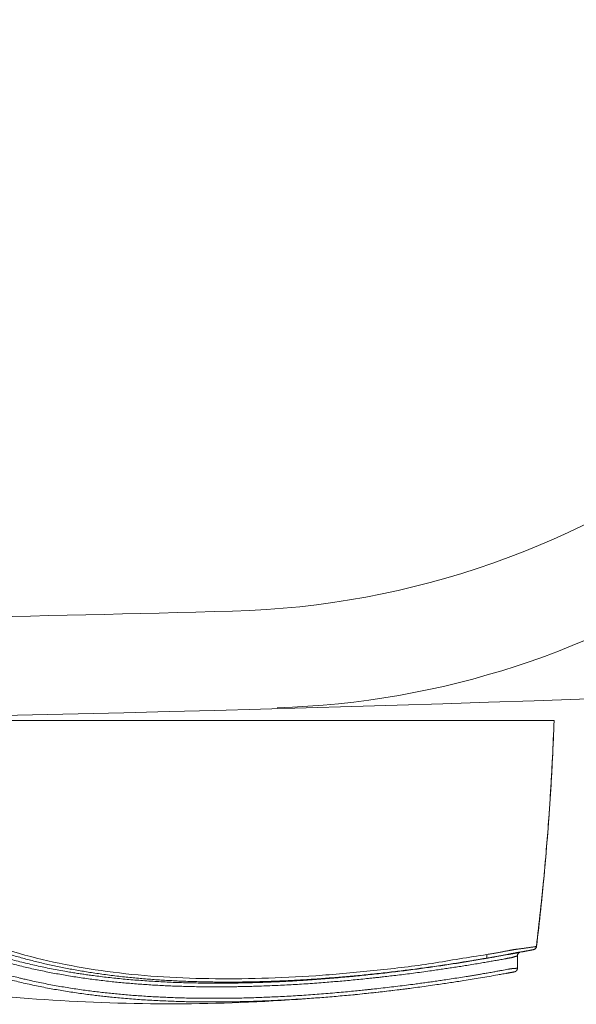
# Model space of a CAD drawing. Units: millimetres. Extents: x 1581 to 2545, y 831 to 1336.
# Drawn here: x 1603 to 1618, y 1188 to 1215 of the extents above; entities that cross this region are included whole.
import ezdxf

# ---------------------------------------------------------------- set-up
doc = ezdxf.new("R2010")
doc.units = ezdxf.units.MM
doc.layers.add('Dimension', color=4, linetype='Continuous')

msp = doc.modelspace()

# ---------------------------------------------------------------- linework, layer by layer
at = {"layer": 'Dimension', "color": 7, "linetype": 'ByBlock', "lineweight": 9}
for p, q in [((1617.262, 1195.645), (1590.342, 1195.645)), ((1616.779, 1189.446), (1616.777, 1189.445)), ((1615.42, 1189.126), (1615.42, 1189.126)), ((1616.254, 1188.849), (1616.254, 1189.187)), ((1616.254, 1189.187), (1616.255, 1189.186)), ((1616.698, 1189.358), (1616.691, 1189.356)), ((1616.255, 1188.849), (1616.254, 1188.849))]:
    msp.add_line(p, q, dxfattribs=at)
for centre, radius, start, end in [((1607.817, 1221.995), 23.351, 271.5182, 342.2836), ((1608.971, 1219.34), 23.351, 271.6817, 336.6344), ((1572.377, 2529.775), 1334.322, 270.828493, 277.711144), ((1572.907, 2539.175), 1340.994, 270.828493, 271.51817)]:
    msp.add_arc(centre, radius, start, end, dxfattribs=at)
for points, knots in [([(1616.779, 1189.446), (1616.862, 1190.13), (1617.009, 1191.524), (1617.169, 1193.591), (1617.238, 1194.974), (1617.262, 1195.645)], [0, 0, 0, 0, 2.067534, 4.204345, 6.219522, 6.219522, 6.219522, 6.219522]), ([(1617.158, 1193.566), (1617.157, 1193.555), (1617.144, 1193.358), (1617.131, 1193.161), (1617.118, 1192.975)], [0, 0, 0, 0, 0.0330083, 0.5919342, 0.5919342, 0.5919342, 0.5919342]), ([(1617.118, 1192.975), (1617.08, 1192.457), (1616.983, 1191.278), (1616.854, 1190.103), (1616.777, 1189.445)], [0, 0, 0, 0, 1.559228, 3.546725, 3.546725, 3.546725, 3.546725]), ([(1591.394, 1190.2), (1592.53, 1189.849), (1594.837, 1189.219), (1598.358, 1188.513), (1601.926, 1188.054), (1605.511, 1187.844), (1609.1, 1187.885), (1611.682, 1188.096), (1613.064, 1188.265), (1613.259, 1188.29)], [0, 0, 0, 0, 3.566298, 7.170328, 10.763315, 14.349923, 17.934839, 21.522748, 22.113164, 22.113164, 22.113164, 22.113164]), ([(1615.42, 1189.222), (1614.915, 1189.157), (1613.916, 1188.964), (1612.408, 1188.788), (1610.91, 1188.646), (1609.429, 1188.567), (1607.972, 1188.548), (1606.549, 1188.597), (1605.169, 1188.72), (1603.848, 1188.936), (1602.589, 1189.226), (1601.789, 1189.497), (1601.403, 1189.648)], [0, 0, 0, 0, 1.527615, 3.048902, 4.555171, 6.038994, 7.497531, 8.924159, 10.309939, 11.649744, 12.939045, 14.180585, 14.180585, 14.180585, 14.180585]), ([(1615.421, 1189.121), (1615.388, 1189.115), (1615.285, 1189.097), (1615.11, 1189.068), (1614.899, 1189.033), (1614.687, 1188.999), (1614.475, 1188.966), (1614.261, 1188.934), (1614.045, 1188.902), (1613.829, 1188.871), (1613.609, 1188.841), (1613.382, 1188.811), (1613.149, 1188.781), (1612.912, 1188.752), (1612.676, 1188.724), (1612.44, 1188.697), (1612.208, 1188.672), (1611.978, 1188.648), (1611.749, 1188.625), (1611.515, 1188.603), (1611.277, 1188.583), (1611.036, 1188.563), (1610.796, 1188.544), (1610.556, 1188.527), (1610.317, 1188.511), (1610.078, 1188.497), (1609.84, 1188.484), (1609.607, 1188.473), (1609.377, 1188.464), (1609.152, 1188.456), (1608.927, 1188.449), (1608.703, 1188.444), (1608.479, 1188.44), (1608.258, 1188.438), (1608.039, 1188.437), (1607.821, 1188.438), (1607.599, 1188.44), (1607.374, 1188.444), (1607.146, 1188.449), (1606.919, 1188.456), (1606.694, 1188.465), (1606.469, 1188.476), (1606.245, 1188.489), (1606.023, 1188.504), (1605.804, 1188.52), (1605.59, 1188.538), (1605.381, 1188.557), (1605.173, 1188.578), (1604.966, 1188.601), (1604.764, 1188.625), (1604.585, 1188.649), (1604.426, 1188.671), (1604.283, 1188.691), (1604.14, 1188.713), (1603.987, 1188.738), (1603.813, 1188.767), (1603.616, 1188.803), (1603.408, 1188.843), (1603.202, 1188.885), (1602.998, 1188.93), (1602.796, 1188.976), (1602.596, 1189.026), (1602.398, 1189.077), (1602.214, 1189.128), (1602.041, 1189.178), (1601.878, 1189.227), (1601.715, 1189.278), (1601.552, 1189.332), (1601.39, 1189.388), (1601.282, 1189.427), (1601.229, 1189.446)], [0, 0, 0, 0, 0.10097, 0.31503, 0.529699, 0.744116, 0.958087, 1.175184, 1.393697, 1.6122, 1.830279, 2.059087, 2.297769, 2.536124, 2.774478, 3.013189, 3.245976, 3.476311, 3.706026, 3.937939, 4.180941, 4.422554, 4.663481, 4.903726, 5.143289, 5.382184, 5.620407, 5.858003, 6.084186, 6.30973, 6.534677, 6.759027, 6.982836, 7.20434, 7.423144, 7.641059, 7.858344, 8.087672, 8.315693, 8.542663, 8.768589, 8.99348, 9.217343, 9.440188, 9.662536, 9.875023, 10.084935, 10.293959, 10.502107, 10.709391, 10.902341, 11.045453, 11.190927, 11.335823, 11.479309, 11.653865, 11.867939, 12.07902, 12.288927, 12.497675, 12.705278, 12.911763, 13.117188, 13.316836, 13.486158, 13.656404, 13.827333, 13.99948, 14.17092, 14.341782, 14.341782, 14.341782, 14.341782]), ([(1601.341, 1189.566), (1601.399, 1189.542), (1601.517, 1189.497), (1601.694, 1189.432), (1601.871, 1189.37), (1602.043, 1189.313), (1602.212, 1189.259), (1602.379, 1189.208), (1602.547, 1189.159), (1602.717, 1189.112), (1602.888, 1189.067), (1603.06, 1189.023), (1603.234, 1188.982), (1603.409, 1188.942), (1603.584, 1188.904), (1603.76, 1188.868), (1603.935, 1188.834), (1604.112, 1188.802), (1604.292, 1188.771), (1604.473, 1188.741), (1604.659, 1188.713), (1604.851, 1188.685), (1605.052, 1188.659), (1605.258, 1188.633), (1605.461, 1188.611), (1605.657, 1188.59), (1605.849, 1188.572), (1606.04, 1188.556), (1606.232, 1188.541), (1606.424, 1188.527), (1606.618, 1188.515), (1606.813, 1188.504), (1607.008, 1188.495), (1607.204, 1188.487), (1607.401, 1188.481), (1607.596, 1188.476), (1607.791, 1188.472), (1607.988, 1188.469), (1608.187, 1188.468), (1608.389, 1188.468), (1608.576, 1188.469), (1608.737, 1188.471), (1608.872, 1188.473), (1608.997, 1188.475), (1609.124, 1188.478), (1609.271, 1188.482), (1609.455, 1188.488), (1609.672, 1188.496), (1609.903, 1188.506), (1610.131, 1188.518), (1610.36, 1188.53), (1610.589, 1188.544), (1610.815, 1188.56), (1611.033, 1188.576), (1611.245, 1188.592), (1611.454, 1188.61), (1611.664, 1188.628), (1611.88, 1188.648), (1612.104, 1188.67), (1612.335, 1188.694), (1612.568, 1188.719), (1612.793, 1188.745), (1613.012, 1188.771), (1613.225, 1188.797), (1613.438, 1188.824), (1613.652, 1188.853), (1613.87, 1188.883), (1614.087, 1188.914), (1614.295, 1188.944), (1614.492, 1188.974), (1614.649, 1188.999), (1614.746, 1189.014), (1614.788, 1189.021), (1614.808, 1189.024), (1614.833, 1189.028), (1614.858, 1189.032), (1614.893, 1189.037), (1614.941, 1189.045), (1615.001, 1189.055), (1615.062, 1189.065), (1615.121, 1189.075), (1615.176, 1189.084), (1615.229, 1189.093), (1615.279, 1189.102), (1615.316, 1189.108), (1615.343, 1189.113), (1615.359, 1189.115), (1615.385, 1189.12), (1615.406, 1189.123), (1615.42, 1189.126)], [0, 0, 0, 0, 0.188309, 0.37732, 0.567633, 0.749335, 0.923165, 1.097755, 1.2731, 1.449198, 1.626073, 1.803747, 1.982261, 2.161624, 2.342207, 2.520666, 2.699068, 2.878122, 3.061119, 3.245576, 3.429803, 3.624073, 3.829555, 4.037364, 4.246668, 4.440546, 4.630964, 4.822763, 5.01532, 5.208653, 5.402766, 5.597671, 5.793385, 5.989988, 6.186844, 6.381854, 6.576419, 6.773318, 6.972802, 7.173482, 7.378059, 7.534463, 7.656305, 7.783073, 7.90873, 8.036613, 8.224462, 8.460822, 8.688774, 8.917503, 9.146704, 9.376616, 9.606186, 9.82525, 10.033186, 10.243708, 10.454331, 10.667616, 10.892556, 11.128686, 11.364871, 11.59571, 11.810319, 12.024181, 12.239715, 12.455398, 12.673002, 12.897052, 13.113159, 13.303822, 13.495883, 13.589379, 13.599034, 13.624088, 13.649224, 13.673931, 13.700792, 13.75517, 13.820912, 13.882768, 13.941963, 13.998492, 14.051637, 14.102255, 14.149815, 14.166097, 14.182981, 14.200583, 14.244873, 14.244873, 14.244873, 14.244873]), ([(1616.713, 1189.435), (1616.702, 1189.433), (1616.679, 1189.43), (1616.644, 1189.425), (1616.607, 1189.419), (1616.569, 1189.414), (1616.53, 1189.409), (1616.492, 1189.404), (1616.455, 1189.399), (1616.42, 1189.394), (1616.386, 1189.389), (1616.353, 1189.385), (1616.323, 1189.381), (1616.294, 1189.377), (1616.268, 1189.374), (1616.243, 1189.371), (1616.22, 1189.368), (1616.198, 1189.365), (1616.177, 1189.363), (1616.158, 1189.359), (1616.139, 1189.356), (1616.12, 1189.352), (1616.101, 1189.348), (1616.079, 1189.344), (1616.056, 1189.34), (1616.03, 1189.335), (1616, 1189.329), (1615.967, 1189.323), (1615.932, 1189.316), (1615.893, 1189.309), (1615.85, 1189.301), (1615.805, 1189.293), (1615.757, 1189.284), (1615.707, 1189.275), (1615.656, 1189.266), (1615.603, 1189.256), (1615.546, 1189.246), (1615.485, 1189.235), (1615.442, 1189.228), (1615.42, 1189.224)], [0, 0, 0, 0, 0.033278, 0.069324, 0.107037, 0.145574, 0.1844, 0.22291, 0.260395, 0.296503, 0.331052, 0.363784, 0.394505, 0.423154, 0.449764, 0.474519, 0.497693, 0.519635, 0.540856, 0.560852, 0.579331, 0.598213, 0.617911, 0.639184, 0.662857, 0.689655, 0.719823, 0.753072, 0.789245, 0.828816, 0.872182, 0.918813, 0.967743, 1.018202, 1.069786, 1.123159, 1.180374, 1.242615, 1.310057, 1.310057, 1.310057, 1.310057]), ([(1616.698, 1189.358), (1616.711, 1189.361), (1616.737, 1189.372), (1616.766, 1189.404), (1616.775, 1189.431), (1616.777, 1189.445)], [0, 0, 0, 0, 0.0396842, 0.0818421, 0.12405, 0.12405, 0.12405, 0.12405]), ([(1616.777, 1189.445), (1616.772, 1189.444), (1616.761, 1189.442), (1616.739, 1189.439), (1616.722, 1189.436), (1616.713, 1189.435)], [0, 0, 0, 0, 0.01366786, 0.03603498, 0.06485653, 0.06485653, 0.06485653, 0.06485653]), ([(1616.718, 1189.364), (1616.725, 1189.367), (1616.738, 1189.374), (1616.756, 1189.391), (1616.771, 1189.413), (1616.778, 1189.433), (1616.779, 1189.444), (1616.779, 1189.446)], [0, 0, 0, 0, 0.0209356, 0.045723, 0.0726676, 0.1015224, 0.1064638, 0.1064638, 0.1064638, 0.1064638]), ([(1601.213, 1189.332), (1601.267, 1189.313), (1601.374, 1189.275), (1601.535, 1189.22), (1601.701, 1189.166), (1601.872, 1189.113), (1602.049, 1189.061), (1602.229, 1189.01), (1602.412, 1188.961), (1602.597, 1188.913), (1602.785, 1188.868), (1602.975, 1188.824), (1603.167, 1188.783), (1603.359, 1188.744), (1603.55, 1188.707), (1603.74, 1188.673), (1603.933, 1188.64), (1604.128, 1188.608), (1604.325, 1188.579), (1604.524, 1188.551), (1604.724, 1188.525), (1604.925, 1188.501), (1605.123, 1188.479), (1605.316, 1188.459), (1605.506, 1188.442), (1605.698, 1188.425), (1605.891, 1188.41), (1606.087, 1188.397), (1606.285, 1188.384), (1606.484, 1188.374), (1606.685, 1188.364), (1606.887, 1188.356), (1607.089, 1188.35), (1607.291, 1188.344), (1607.495, 1188.341), (1607.701, 1188.338), (1607.91, 1188.337), (1608.115, 1188.337), (1608.251, 1188.338), (1608.32, 1188.338), (1608.33, 1188.339), (1608.342, 1188.339), (1608.362, 1188.339), (1608.421, 1188.339), (1608.522, 1188.341), (1608.678, 1188.344), (1608.859, 1188.348), (1609.069, 1188.353), (1609.289, 1188.361), (1609.518, 1188.37), (1609.749, 1188.38), (1609.981, 1188.392), (1610.214, 1188.406), (1610.449, 1188.42), (1610.686, 1188.437), (1610.915, 1188.454), (1611.131, 1188.471), (1611.336, 1188.488), (1611.54, 1188.506), (1611.747, 1188.526), (1611.957, 1188.546), (1612.139, 1188.565), (1612.261, 1188.578), (1612.322, 1188.584), (1612.354, 1188.588), (1612.396, 1188.592), (1612.471, 1188.601), (1612.598, 1188.615), (1612.77, 1188.635), (1612.971, 1188.659), (1613.183, 1188.685), (1613.404, 1188.713), (1613.627, 1188.743), (1613.837, 1188.772), (1614.028, 1188.799), (1614.199, 1188.824), (1614.365, 1188.849), (1614.531, 1188.874), (1614.698, 1188.9), (1614.873, 1188.928), (1615.054, 1188.957), (1615.231, 1188.987), (1615.367, 1189.01), (1615.464, 1189.027), (1615.532, 1189.038), (1615.602, 1189.051), (1615.69, 1189.066), (1615.781, 1189.082), (1615.863, 1189.097), (1615.905, 1189.105), (1615.924, 1189.108), (1615.93, 1189.109), (1615.939, 1189.111), (1615.955, 1189.114), (1615.975, 1189.118), (1615.998, 1189.122), (1616.019, 1189.126), (1616.037, 1189.129), (1616.054, 1189.132), (1616.068, 1189.135), (1616.079, 1189.137), (1616.088, 1189.138), (1616.096, 1189.139), (1616.103, 1189.139), (1616.11, 1189.141), (1616.118, 1189.144), (1616.125, 1189.149), (1616.135, 1189.151), (1616.145, 1189.154), (1616.156, 1189.157), (1616.167, 1189.164), (1616.179, 1189.164), (1616.189, 1189.167), (1616.197, 1189.17), (1616.203, 1189.172), (1616.209, 1189.173), (1616.215, 1189.175), (1616.222, 1189.177), (1616.231, 1189.18), (1616.239, 1189.182), (1616.246, 1189.184), (1616.25, 1189.187), (1616.254, 1189.186), (1616.254, 1189.187)], [0, 0, 0, 0, 0.169527, 0.340398, 0.512409, 0.691709, 0.877764, 1.065367, 1.254739, 1.445933, 1.638997, 1.833979, 2.030927, 2.228717, 2.42009, 2.613844, 2.809554, 3.007257, 3.207094, 3.407318, 3.608728, 3.812247, 4.016159, 4.204199, 4.394946, 4.587612, 4.782162, 4.978503, 5.176537, 5.376158, 5.577267, 5.779855, 5.982368, 6.18362, 6.38633, 6.593113, 6.802738, 7.013924, 7.206905, 7.210376, 7.222916, 7.235457, 7.247998, 7.282855, 7.411303, 7.550796, 7.752241, 7.953254, 8.182088, 8.411391, 8.642195, 8.874513, 9.108358, 9.343749, 9.580692, 9.821187, 10.03007, 10.23284, 10.436752, 10.645608, 10.855737, 11.070534, 11.193263, 11.223171, 11.256634, 11.290089, 11.350396, 11.481638, 11.674548, 11.869137, 12.089458, 12.313148, 12.537466, 12.765091, 12.949213, 13.116231, 13.283769, 13.451847, 13.620479, 13.791205, 13.98219, 14.173023, 14.329626, 14.395752, 14.467099, 14.536064, 14.610632, 14.734699, 14.812856, 14.860468, 14.86399, 14.869873, 14.878752, 14.891751, 14.917583, 14.940817, 14.961805, 14.981002, 14.997819, 15.011862, 15.023317, 15.032735, 15.039368, 15.04612, 15.053494, 15.061972, 15.070281, 15.080011, 15.091412, 15.102714, 15.114755, 15.127466, 15.13829, 15.145552, 15.152694, 15.158302, 15.163154, 15.171596, 15.181467, 15.19034, 15.197759, 15.202857, 15.205794, 15.205794, 15.205794, 15.205794]), ([(1616.191, 1189.266), (1616.186, 1189.265), (1616.174, 1189.263), (1616.156, 1189.259), (1616.137, 1189.256), (1616.117, 1189.252), (1616.095, 1189.248), (1616.071, 1189.243), (1616.044, 1189.238), (1616.014, 1189.233), (1615.981, 1189.227), (1615.944, 1189.22), (1615.904, 1189.213), (1615.861, 1189.205), (1615.815, 1189.196), (1615.766, 1189.187), (1615.716, 1189.178), (1615.664, 1189.169), (1615.61, 1189.159), (1615.551, 1189.149), (1615.487, 1189.138), (1615.443, 1189.13), (1615.42, 1189.126)], [0, 0, 0, 0, 0.0176482, 0.0361659, 0.0551473, 0.0751643, 0.0968895, 0.1211485, 0.1486467, 0.1795341, 0.2134585, 0.2503624, 0.2908287, 0.3351287, 0.3825045, 0.4319985, 0.4829245, 0.5351702, 0.5900536, 0.6493492, 0.7138619, 0.7836667, 0.7836667, 0.7836667, 0.7836667]), ([(1615.42, 1189.126), (1615.42, 1189.129), (1615.42, 1189.139), (1615.42, 1189.158), (1615.42, 1189.186), (1615.42, 1189.208), (1615.42, 1189.22)], [0, 0, 0, 0, 0.00871185, 0.02823196, 0.05725298, 0.09324078, 0.09324078, 0.09324078, 0.09324078]), ([(1616.282, 1189.277), (1616.279, 1189.276), (1616.271, 1189.275), (1616.258, 1189.272), (1616.241, 1189.269), (1616.222, 1189.266), (1616.203, 1189.262), (1616.186, 1189.259), (1616.173, 1189.257), (1616.163, 1189.255), (1616.153, 1189.253), (1616.143, 1189.251), (1616.13, 1189.249), (1616.113, 1189.246), (1616.09, 1189.241), (1616.068, 1189.237), (1616.051, 1189.234), (1616.039, 1189.232), (1616.029, 1189.23), (1616.019, 1189.228), (1616.005, 1189.226), (1615.932, 1189.212), (1615.78, 1189.184), (1615.592, 1189.151), (1615.465, 1189.129), (1615.421, 1189.121)], [0, 0, 0, 0, 0.0074175, 0.0236482, 0.0411339, 0.0598312, 0.0797574, 0.1010664, 0.1105589, 0.1203522, 0.1305713, 0.1412266, 0.1521352, 0.1692995, 0.1943955, 0.2217571, 0.2359408, 0.2462788, 0.2566159, 0.2669522, 0.2772878, 0.3000012, 0.4882157, 0.7410999, 0.8744773, 0.8744773, 0.8744773, 0.8744773]), ([(1616.263, 1189.279), (1616.257, 1189.278), (1616.244, 1189.276), (1616.226, 1189.272), (1616.214, 1189.27), (1616.208, 1189.269)], [0, 0, 0, 0, 0.0198431, 0.03841139, 0.05599163, 0.05599163, 0.05599163, 0.05599163]), ([(1616.281, 1189.259), (1616.279, 1189.256), (1616.274, 1189.251), (1616.269, 1189.242), (1616.264, 1189.233), (1616.26, 1189.223), (1616.257, 1189.212), (1616.255, 1189.2), (1616.254, 1189.192), (1616.254, 1189.187)], [0, 0, 0, 0, 0.01028101, 0.02062913, 0.03115671, 0.04198374, 0.05325286, 0.06515254, 0.07796071, 0.07796071, 0.07796071, 0.07796071]), ([(1616.255, 1189.188), (1616.255, 1189.188), (1616.255, 1189.196), (1616.257, 1189.211), (1616.264, 1189.23), (1616.273, 1189.247), (1616.285, 1189.261), (1616.298, 1189.272), (1616.31, 1189.28), (1616.319, 1189.283), (1616.324, 1189.285), (1616.325, 1189.285)], [0, 0, 0, 0, 0.0023635, 0.0238339, 0.0442797, 0.063648, 0.0818346, 0.0986248, 0.113563, 0.1245103, 0.1286045, 0.1286045, 0.1286045, 0.1286045]), ([(1616.32, 1189.284), (1616.319, 1189.283), (1616.314, 1189.282), (1616.306, 1189.278), (1616.297, 1189.273), (1616.288, 1189.266), (1616.283, 1189.261), (1616.281, 1189.259)], [0, 0, 0, 0, 0.00380683, 0.01531021, 0.02619254, 0.03671068, 0.04704191, 0.04704191, 0.04704191, 0.04704191]), ([(1616.311, 1189.282), (1616.308, 1189.282), (1616.3, 1189.28), (1616.291, 1189.279), (1616.284, 1189.277), (1616.282, 1189.277)], [0, 0, 0, 0, 0.01005625, 0.02266764, 0.0300228, 0.0300228, 0.0300228, 0.0300228]), ([(1616.664, 1189.351), (1616.655, 1189.35), (1616.637, 1189.347), (1616.608, 1189.342), (1616.577, 1189.336), (1616.545, 1189.33), (1616.512, 1189.325), (1616.479, 1189.319), (1616.447, 1189.313), (1616.416, 1189.307), (1616.387, 1189.302), (1616.359, 1189.297), (1616.332, 1189.292), (1616.308, 1189.288), (1616.292, 1189.285), (1616.284, 1189.283)], [0, 0, 0, 0, 0.0259133, 0.0556631, 0.0876182, 0.1206891, 0.1541632, 0.1875676, 0.2203569, 0.2519522, 0.282074, 0.3106357, 0.337498, 0.3625392, 0.3857449, 0.3857449, 0.3857449, 0.3857449]), ([(1616.329, 1189.286), (1616.328, 1189.286), (1616.324, 1189.285), (1616.319, 1189.284), (1616.314, 1189.283), (1616.311, 1189.282), (1616.311, 1189.282)], [0, 0, 0, 0, 0.00361154, 0.00954585, 0.01769609, 0.01798855, 0.01798855, 0.01798855, 0.01798855]), ([(1616.698, 1189.358), (1616.699, 1189.358), (1616.702, 1189.359), (1616.709, 1189.361), (1616.714, 1189.363), (1616.718, 1189.364)], [0, 0, 0, 0, 0.00238105, 0.00820805, 0.02075035, 0.02075035, 0.02075035, 0.02075035]), ([(1602.589, 1188.58), (1602.534, 1188.593), (1602.416, 1188.622), (1602.239, 1188.669), (1602.06, 1188.718), (1601.885, 1188.769), (1601.714, 1188.82), (1601.545, 1188.874), (1601.378, 1188.929), (1601.268, 1188.968), (1601.213, 1188.987)], [0, 0, 0, 0, 0.17054, 0.363093, 0.549564, 0.729651, 0.908332, 1.085474, 1.261123, 1.43533, 1.43533, 1.43533, 1.43533]), ([(1616.254, 1188.849), (1616.253, 1188.849), (1616.251, 1188.848), (1616.246, 1188.848), (1616.239, 1188.847), (1616.23, 1188.847), (1616.221, 1188.846), (1616.211, 1188.845), (1616.201, 1188.845), (1616.189, 1188.844), (1616.176, 1188.843), (1616.163, 1188.842), (1616.15, 1188.841), (1616.138, 1188.84), (1616.127, 1188.839), (1616.118, 1188.839), (1616.109, 1188.837), (1616.1, 1188.836), (1616.09, 1188.836), (1616.081, 1188.834), (1616.072, 1188.832), (1616.064, 1188.831), (1616.056, 1188.829), (1616.047, 1188.828), (1616.014, 1188.822), (1615.928, 1188.806), (1615.833, 1188.789), (1615.744, 1188.773), (1615.693, 1188.763), (1615.634, 1188.753), (1615.546, 1188.737), (1615.43, 1188.717), (1615.301, 1188.695), (1615.183, 1188.675), (1615.074, 1188.657), (1614.964, 1188.639), (1614.82, 1188.616), (1614.644, 1188.588), (1614.441, 1188.556), (1614.254, 1188.528), (1614.082, 1188.503), (1613.92, 1188.479), (1613.757, 1188.456), (1613.596, 1188.434), (1613.414, 1188.41), (1613.208, 1188.383), (1612.976, 1188.354), (1612.742, 1188.326), (1612.509, 1188.299), (1612.343, 1188.28), (1612.242, 1188.269), (1612.205, 1188.266), (1612.169, 1188.262), (1612.098, 1188.254), (1611.979, 1188.242), (1611.798, 1188.224), (1611.587, 1188.203), (1611.356, 1188.182), (1611.117, 1188.162), (1610.875, 1188.142), (1610.635, 1188.124), (1610.396, 1188.107), (1610.158, 1188.092), (1609.922, 1188.079), (1609.689, 1188.066), (1609.46, 1188.056), (1609.236, 1188.047), (1609.017, 1188.039), (1608.799, 1188.033), (1608.578, 1188.028), (1608.415, 1188.026), (1608.32, 1188.025), (1608.295, 1188.024), (1608.281, 1188.024), (1608.266, 1188.024), (1608.212, 1188.023), (1608.114, 1188.023), (1607.949, 1188.022), (1607.755, 1188.022), (1607.539, 1188.024), (1607.326, 1188.027), (1607.117, 1188.032), (1606.909, 1188.038), (1606.703, 1188.045), (1606.499, 1188.054), (1606.296, 1188.064), (1606.095, 1188.076), (1605.895, 1188.089), (1605.698, 1188.104), (1605.505, 1188.119), (1605.315, 1188.136), (1605.127, 1188.155), (1604.94, 1188.175), (1604.754, 1188.196), (1604.568, 1188.219), (1604.379, 1188.244), (1604.185, 1188.271), (1603.988, 1188.301), (1603.791, 1188.333), (1603.592, 1188.368), (1603.392, 1188.405), (1603.193, 1188.444), (1602.997, 1188.485), (1602.824, 1188.524), (1602.717, 1188.549), (1602.674, 1188.559)], [0, 0, 0, 0, 0.003134, 0.008322, 0.015281, 0.02376, 0.033354, 0.043531, 0.053986, 0.064558, 0.078522, 0.092315, 0.104945, 0.117504, 0.128465, 0.137615, 0.145722, 0.154601, 0.164579, 0.174676, 0.18327, 0.192269, 0.199874, 0.205394, 0.222363, 0.299001, 0.466925, 0.514088, 0.568464, 0.623072, 0.692528, 0.837745, 0.976468, 1.085965, 1.196749, 1.307294, 1.42078, 1.632849, 1.841542, 2.037812, 2.200425, 2.364683, 2.528627, 2.692269, 2.85208, 3.080369, 3.316902, 3.552873, 3.78828, 4.019, 4.053979, 4.092178, 4.130344, 4.165315, 4.303778, 4.491183, 4.709408, 4.940795, 5.185826, 5.428635, 5.6698, 5.909355, 6.147318, 6.383699, 6.618512, 6.849354, 7.070066, 7.289903, 7.508355, 7.725436, 7.951214, 7.996536, 8.011098, 8.025652, 8.040199, 8.054739, 8.188659, 8.333784, 8.551279, 8.769692, 8.980995, 9.190305, 9.398055, 9.604264, 9.808955, 10.012101, 10.213598, 10.413335, 10.611206, 10.806141, 10.996007, 11.184082, 11.372343, 11.560233, 11.746272, 11.932177, 12.134076, 12.333096, 12.529512, 12.733341, 12.937926, 13.140364, 13.340708, 13.538985, 13.672104, 13.672104, 13.672104, 13.672104]), ([(1616.254, 1188.849), (1616.254, 1188.843), (1616.254, 1188.832), (1616.25, 1188.816), (1616.245, 1188.803), (1616.238, 1188.79), (1616.23, 1188.779), (1616.22, 1188.769), (1616.208, 1188.761), (1616.196, 1188.755), (1616.188, 1188.752), (1616.184, 1188.751)], [0, 0, 0, 0, 0.0173544, 0.0330446, 0.0477179, 0.0617739, 0.0755159, 0.0892241, 0.1032143, 0.1179174, 0.1299109, 0.1299109, 0.1299109, 0.1299109]), ([(1616.206, 1188.76), (1616.209, 1188.761), (1616.214, 1188.764), (1616.221, 1188.77), (1616.227, 1188.776), (1616.233, 1188.783), (1616.239, 1188.791), (1616.243, 1188.799), (1616.248, 1188.808), (1616.251, 1188.818), (1616.253, 1188.828), (1616.255, 1188.838), (1616.255, 1188.845), (1616.255, 1188.849)], [0, 0, 0, 0, 0.0086225, 0.0174317, 0.0264374, 0.035654, 0.0450854, 0.0547283, 0.0645652, 0.0745144, 0.0847664, 0.0956785, 0.1061973, 0.1061973, 0.1061973, 0.1061973]), ([(1601.565, 1188.752), (1601.603, 1188.739), (1601.703, 1188.708), (1601.868, 1188.659), (1602.059, 1188.604), (1602.254, 1188.552), (1602.45, 1188.502), (1602.581, 1188.47), (1602.647, 1188.454)], [0, 0, 0, 0, 0.120751, 0.315405, 0.515908, 0.717245, 0.919568, 1.122914, 1.122914, 1.122914, 1.122914]), ([(1613.259, 1188.29), (1613.289, 1188.294), (1613.394, 1188.307), (1613.577, 1188.332), (1613.809, 1188.363), (1614.029, 1188.395), (1614.232, 1188.424), (1614.416, 1188.452), (1614.599, 1188.48), (1614.799, 1188.511), (1615.013, 1188.546), (1615.243, 1188.584), (1615.477, 1188.624), (1615.683, 1188.66), (1615.836, 1188.687), (1615.909, 1188.7), (1615.938, 1188.705), (1615.942, 1188.706), (1615.949, 1188.707), (1615.957, 1188.709), (1615.967, 1188.711), (1615.978, 1188.713), (1615.993, 1188.715), (1616.01, 1188.718), (1616.029, 1188.722), (1616.047, 1188.725), (1616.065, 1188.729), (1616.083, 1188.732), (1616.1, 1188.735), (1616.115, 1188.738), (1616.128, 1188.74), (1616.135, 1188.742), (1616.139, 1188.742), (1616.139, 1188.742)], [0, 0, 0, 0, 0.088977, 0.318309, 0.553236, 0.791946, 0.985011, 1.167508, 1.349834, 1.543001, 1.772738, 1.999549, 2.242851, 2.486164, 2.627736, 2.706494, 2.70986, 2.715502, 2.720948, 2.729806, 2.739129, 2.750638, 2.765472, 2.78298, 2.803197, 2.822756, 2.839827, 2.858404, 2.876655, 2.892123, 2.904848, 2.914244, 2.915338, 2.915338, 2.915338, 2.915338]), ([(1616.139, 1188.742), (1616.142, 1188.743), (1616.149, 1188.744), (1616.159, 1188.746), (1616.167, 1188.748), (1616.173, 1188.749), (1616.178, 1188.75), (1616.181, 1188.75), (1616.183, 1188.751), (1616.184, 1188.751)], [0, 0, 0, 0, 0.01008337, 0.02072174, 0.02894891, 0.03506306, 0.03963613, 0.04307291, 0.04596799, 0.04596799, 0.04596799, 0.04596799]), ([(1616.139, 1188.742), (1616.141, 1188.743), (1616.144, 1188.743), (1616.149, 1188.744), (1616.154, 1188.745), (1616.16, 1188.746), (1616.166, 1188.747), (1616.173, 1188.749), (1616.177, 1188.749), (1616.179, 1188.75), (1616.18, 1188.75)], [0, 0, 0, 0, 0.00480718, 0.01038805, 0.01549163, 0.02047852, 0.02844888, 0.03449433, 0.03889186, 0.04132321, 0.04132321, 0.04132321, 0.04132321]), ([(1616.184, 1188.751), (1616.184, 1188.751), (1616.187, 1188.752), (1616.192, 1188.753), (1616.199, 1188.756), (1616.204, 1188.759), (1616.206, 1188.76)], [0, 0, 0, 0, 0.00181967, 0.00862256, 0.01615621, 0.02433299, 0.02433299, 0.02433299, 0.02433299]), ([(1602.647, 1188.454), (1602.714, 1188.439), (1602.847, 1188.408), (1603.048, 1188.365), (1603.249, 1188.324), (1603.449, 1188.286), (1603.648, 1188.251), (1603.846, 1188.218), (1604.045, 1188.186), (1604.246, 1188.157), (1604.438, 1188.131), (1604.62, 1188.108), (1604.791, 1188.087), (1604.96, 1188.069), (1605.14, 1188.05), (1605.337, 1188.031), (1605.551, 1188.013), (1605.771, 1187.996), (1605.992, 1187.98), (1606.214, 1187.967), (1606.438, 1187.956), (1606.662, 1187.946), (1606.886, 1187.938), (1607.108, 1187.931), (1607.327, 1187.927), (1607.545, 1187.924), (1607.764, 1187.922), (1607.985, 1187.922), (1608.187, 1187.923), (1608.368, 1187.926), (1608.528, 1187.928), (1608.685, 1187.931), (1608.866, 1187.936), (1609.074, 1187.942), (1609.313, 1187.951), (1609.557, 1187.961), (1609.803, 1187.973), (1610.048, 1187.987), (1610.295, 1188.002), (1610.535, 1188.018), (1610.769, 1188.035), (1610.995, 1188.053), (1611.221, 1188.071), (1611.448, 1188.091), (1611.683, 1188.113), (1611.926, 1188.137), (1612.178, 1188.163), (1612.424, 1188.19), (1612.662, 1188.217), (1612.892, 1188.244), (1613.091, 1188.269), (1613.213, 1188.284), (1613.259, 1188.29)], [0, 0, 0, 0, 0.204408, 0.409907, 0.616524, 0.821921, 1.020845, 1.221295, 1.422831, 1.625469, 1.831013, 2.006046, 2.176036, 2.346603, 2.515724, 2.72041, 2.940003, 3.160538, 3.382048, 3.604543, 3.82803, 4.052533, 4.278104, 4.500849, 4.717671, 4.9358, 5.154878, 5.374913, 5.598369, 5.76093, 5.919327, 6.078017, 6.23273, 6.460269, 6.704294, 6.949016, 7.194442, 7.440573, 7.687413, 7.935902, 8.163419, 8.38969, 8.616557, 8.844021, 9.072855, 9.32498, 9.577281, 9.830234, 10.067529, 10.296813, 10.526267, 10.666647, 10.666647, 10.666647, 10.666647])]:
    msp.add_open_spline(points, degree=3, knots=knots, dxfattribs=at)
for points in [[(1617.262, 1195.645), (1617.237, 1194.951), (1617.202, 1194.258), (1617.158, 1193.566)], [(1616.208, 1189.269), (1616.203, 1189.268), (1616.197, 1189.267), (1616.191, 1189.266)], [(1616.284, 1189.283), (1616.277, 1189.282), (1616.27, 1189.281), (1616.263, 1189.279)], [(1616.311, 1189.282), (1616.316, 1189.283), (1616.321, 1189.284), (1616.326, 1189.285)], [(1616.329, 1189.286), (1616.326, 1189.285), (1616.323, 1189.285), (1616.32, 1189.284)], [(1616.326, 1189.285), (1616.448, 1189.309), (1616.57, 1189.332), (1616.691, 1189.356)], [(1616.684, 1189.355), (1616.677, 1189.354), (1616.671, 1189.353), (1616.664, 1189.351)], [(1616.691, 1189.356), (1616.689, 1189.356), (1616.686, 1189.356), (1616.684, 1189.355)], [(1602.612, 1188.574), (1602.605, 1188.576), (1602.597, 1188.578), (1602.589, 1188.58)], [(1602.674, 1188.559), (1602.653, 1188.564), (1602.633, 1188.569), (1602.612, 1188.574)]]:
    msp.add_open_spline(points, degree=3, dxfattribs=at)

doc.saveas('drawing.dxf')
